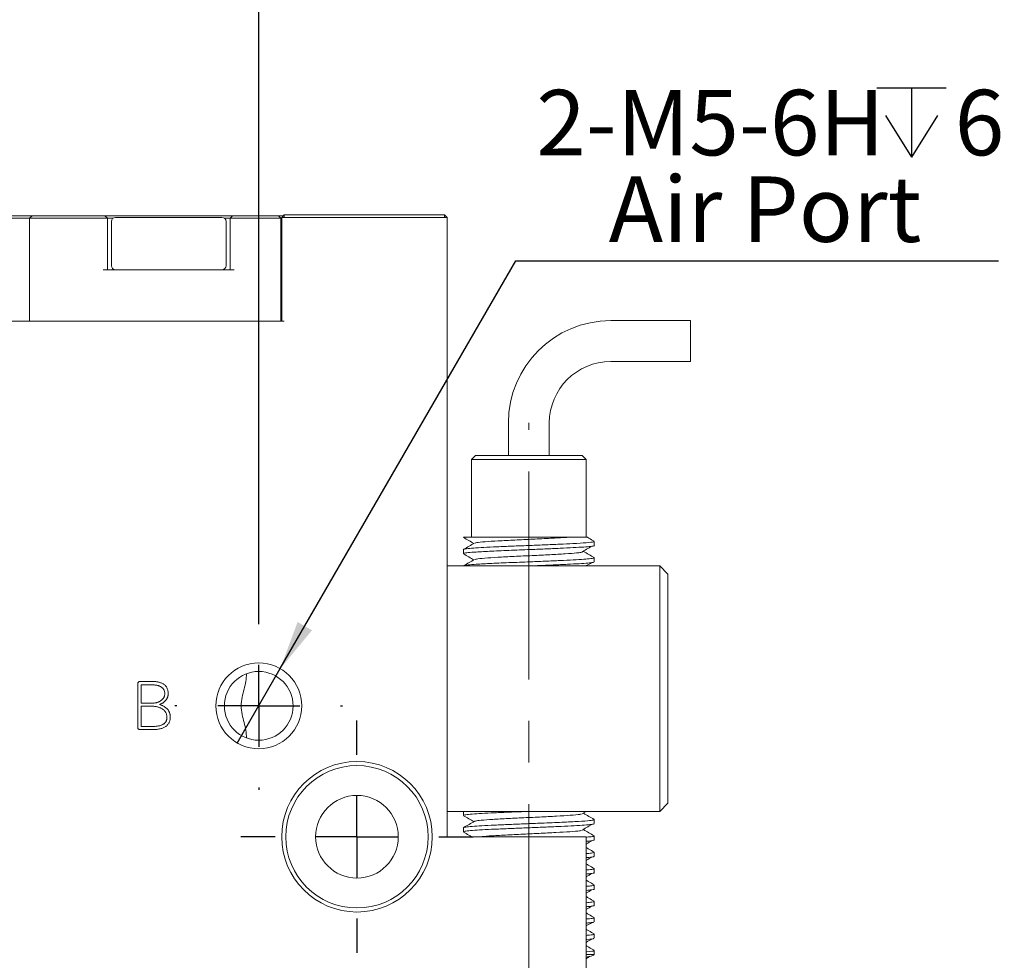
# Model space of a CAD drawing. Units: millimetres. Extents: x 0 to 568, y -1 to 558.
# Drawn here: x 105 to 165, y 144 to 202 of the extents above; entities that cross this region are included whole.
import ezdxf

# ---------------------------------------------------------------- set-up
doc = ezdxf.new("R2010")
doc.units = ezdxf.units.MM
doc.linetypes.add('CENTERX2', pattern=[20.32, 12.7, -2.54, 2.54, -2.54])
doc.layers.add('图框', color=179, linetype='Continuous')
doc.styles.add('SLDTEXTSTYLE1', font='TXT', dxfattribs={"width": 0.7})
doc.dimstyles.new('SLDDIMSTYLE0', dxfattribs={"dimtxt": 4, "dimasz": 3, "dimexe": 0, "dimexo": 0.0625, "dimgap": 1, "dimtad": 2, "dimrnd": 1e-09, "dimzin": 12, "dimdsep": 46, "dimtxsty": 'SLDTEXTSTYLE1', "dimsah": 1, "dimcen": 0.09, "dimadec": 0, "dimazin": 3, "dimtfac": 1, "dimtofl": 0, "dimtmove": 0, "dimatfit": 3, "dimfxl": 0, "dimfrac": 2, "dimtolj": 1, "dimtzin": 12, "dimarcsym": 0})
doc.dimstyles.new('SLDDIMSTYLE1', dxfattribs={"dimtxt": 4, "dimasz": 3, "dimexe": 0, "dimexo": 0.0625, "dimgap": 1, "dimtad": 0, "dimtih": 1, "dimtoh": 1, "dimrnd": 1e-09, "dimzin": 12, "dimdsep": 46, "dimtxsty": 'SLDTEXTSTYLE1', "dimblk1": 'NONE', "dimsah": 1, "dimcen": 0, "dimadec": 0, "dimazin": 3, "dimtfac": 1, "dimtmove": 0, "dimatfit": 3, "dimldrblk": 'NONE', "dimfxl": 0, "dimfrac": 2, "dimtolj": 1, "dimtzin": 12, "dimarcsym": 0})

# ---------------------------------------------------------------- blocks, each defined once
blk = doc.blocks.new('_D')
at = {"layer": '图框'}
for p, q in [((79.534, 164.955), (79.534, 208.029)), ((119.534, 164.955), (119.534, 208.029)), ((79.534, 205.029), (119.534, 205.029))]:
    blk.add_line(p, q, dxfattribs=at)
for points in [[(79.534, 205.029), (82.534, 204.521), (82.534, 205.537)], [(119.534, 205.029), (116.534, 205.537), (116.534, 204.521)]]:
    blk.add_solid(points, dxfattribs=at)
at = {"layer": '图框', "insert": (96.95, 210.185), "char_height": 4, "attachment_point": 1, "style": 'SLDTEXTSTYLE1'}
blk.add_mtext('40', dxfattribs=at)
blk = doc.blocks.new('SW_SYMBOL_HOLE_DEPTH')
at = {"layer": '图框', "color": 0}
for p, q in [((0, 875), (800, 875)), ((400, 875), (400, 75)), ((100, 555), (400, 75)), ((700, 555), (400, 75))]:
    blk.add_line(p, q, dxfattribs=at)
blk = doc.blocks.new('_D_1')
at = {"layer": '图框'}
for p, q in [((120.846, 162.103), (135.237, 187.029)), ((135.237, 187.029), (164.719, 187.029)), ((118.221, 157.557), (120.846, 162.103))]:
    blk.add_line(p, q, dxfattribs=at)
blk.add_solid([(120.846, 162.103), (122.786, 164.447), (121.906, 164.955)], dxfattribs=at)
at = {"layer": '图框', "xscale": 0.005290909090909091, "yscale": 0.005290909090909091, "zscale": 0.005290909090909091}
blk.add_blockref('SW_SYMBOL_HOLE_DEPTH', (157.292, 192.963), dxfattribs=at)
at = {"layer": '图框', "char_height": 4, "attachment_point": 1, "style": 'SLDTEXTSTYLE1'}
for s, insert in [('2-M5-6H', (136.487, 197.474)), ('6', (162.052, 197.474)), ('Air Port', (140.917, 192.185))]:
    blk.add_mtext(s, dxfattribs=dict(at, insert=insert))
blk = doc.blocks.new('_NONE')
blk = doc.blocks.new('SW_CENTERMARKSYMBOL_2')
at = {"layer": '图框', "color": 0}
for p, q in [((0, 5), (0, 5.125)), ((0, 0), (0, 2.5)), ((-5, 0), (-5.125, 0)), ((0, 0), (-2.5, 0)), ((0, 0), (0, -2.5)), ((0, 0), (2.5, 0)), ((5, 0), (5.125, 0)), ((0, -5), (0, -5.125))]:
    blk.add_line(p, q, dxfattribs=at)
blk = doc.blocks.new('SW_CENTERMARKSYMBOL_3')
at = {"layer": '图框', "color": 0}
for p, q in [((0, 5), (0, 7.1)), ((0, 0), (0, 2.5)), ((-5, 0), (-7.1, 0)), ((0, 0), (-2.5, 0)), ((0, 0), (0, -2.5)), ((0, 0), (2.5, 0)), ((5, 0), (7.1, 0)), ((0, -5), (0, -7.1))]:
    blk.add_line(p, q, dxfattribs=at)

msp = doc.modelspace()

# ---------------------------------------------------------------- linework, layer by layer
at = {"color": 7, "linetype": 'Continuous', "lineweight": 15}
for p, q in [((103.8911, 189.7798), (105.6836, 189.7798)), ((105.5336, 189.6298), (103.892, 189.6298)), ((105.6836, 189.7798), (105.5336, 189.6298)), ((105.5336, 183.3298), (105.5336, 189.6298)), ((105.7836, 189.6298), (105.5336, 189.6298)), ((105.6836, 189.7798), (105.7836, 189.7798)), ((105.7836, 189.7798), (110.0336, 189.7798)), ((110.0336, 189.6298), (105.7836, 189.6298)), ((110.0336, 189.7798), (110.1336, 189.7798)), ((110.2836, 189.6298), (110.0336, 189.6298)), ((110.1336, 189.7798), (110.2836, 189.6298)), ((110.1336, 189.7798), (117.9336, 189.7798)), ((110.2836, 189.6298), (110.2836, 186.4798)), ((110.6336, 189.6298), (110.2836, 189.6298)), ((110.7836, 189.6798), (117.2836, 189.6798)), ((111.2933, 189.7798), (111.2933, 189.7923)), ((117.7836, 189.6298), (117.4336, 189.6298)), ((117.7836, 189.6298), (117.9336, 189.7798)), ((118.0336, 189.6298), (117.7836, 189.6298)), ((117.7836, 186.4798), (117.7836, 189.6298)), ((117.9336, 189.7798), (118.0336, 189.7798)), ((118.0336, 189.7798), (120.6336, 189.7798)), ((120.6336, 189.6298), (118.0336, 189.6298)), ((120.6336, 189.7798), (120.7336, 189.7798)), ((120.8836, 189.6298), (120.6336, 189.6298)), ((120.8836, 189.6298), (120.7336, 189.7798)), ((120.7336, 189.7798), (121.0336, 189.7798)), ((120.8836, 189.6298), (120.8836, 183.3298)), ((120.9336, 189.6298), (120.8836, 189.6298)), ((121.0836, 189.8298), (120.9336, 189.6798)), ((120.9336, 183.3298), (120.9336, 189.6798)), ((121.0836, 189.6798), (120.9336, 189.6798)), ((121.0836, 189.8298), (121.0836, 189.6798)), ((121.0836, 189.8298), (130.8836, 189.8298)), ((130.8836, 189.6798), (121.0836, 189.6798)), ((130.8836, 189.8298), (130.8836, 189.6798)), ((130.8836, 189.8298), (131.0336, 189.6798)), ((131.0336, 189.6798), (130.8836, 189.6798)), ((131.0336, 189.6798), (131.0336, 151.8298)), ((110.5336, 189.4298), (110.5336, 186.7298)), ((117.5336, 186.7298), (117.5336, 189.4298)), ((110.0336, 186.4798), (118.0336, 186.4798)), ((104.3336, 183.3298), (121.0836, 183.3298)), ((145.9181, 183.3709), (141.0336, 183.3709)), ((145.9181, 183.3709), (145.9181, 180.8709)), ((141.0336, 180.8709), (145.9181, 180.8709)), ((134.7836, 177.1209), (134.7836, 175.1298)), ((137.2836, 175.1298), (137.2836, 177.1209)), ((132.7836, 175.1298), (132.5336, 174.8798)), ((132.7836, 175.1298), (139.2836, 175.1298)), ((139.5336, 174.8798), (139.2836, 175.1298)), ((132.5336, 174.8798), (132.5336, 170.1298)), ((139.5336, 174.8798), (132.5336, 174.8798)), ((139.5336, 170.1298), (139.5336, 174.8798)), ((132.0336, 170.1298), (132.0678, 170.1178)), ((139.428, 170.1298), (136.887, 170.1298)), ((140.0336, 169.6299), (140.0336, 169.8798)), ((132.0336, 169.3797), (132.0336, 169.1299)), ((140.0336, 168.6297), (140.0336, 168.8799)), ((131.0336, 168.3798), (144.0336, 168.3798)), ((132.0336, 168.3799), (132.0336, 168.3798)), ((144.0336, 166.3798), (144.0336, 168.3798)), ((144.0336, 168.3798), (144.5336, 167.8798)), ((144.5336, 167.8798), (144.5336, 166.3798)), ((144.0336, 155.3798), (144.0336, 166.3798)), ((144.5336, 166.3798), (144.5336, 155.3798)), ((113.0468, 161.3243), (112.3227, 161.3243)), ((112.1394, 161.125), (112.1394, 158.5383)), ((112.3463, 161.1173), (113.0149, 161.1173)), ((112.3463, 159.9947), (112.3463, 161.1173)), ((113.0309, 159.9947), (112.3463, 159.9947)), ((112.3463, 158.5702), (112.3463, 159.8036)), ((112.3463, 159.8036), (113.0468, 159.8036)), ((112.2986, 158.3791), (113.1264, 158.3791)), ((113.0468, 158.5702), (112.3463, 158.5702)), ((144.0336, 153.3798), (144.0336, 155.3798)), ((144.5336, 155.3798), (144.5336, 153.8798)), ((144.0336, 153.3798), (144.5336, 153.8798)), ((144.0336, 153.3798), (131.0336, 153.3798)), ((132.0336, 153.3798), (132.0336, 153.1297)), ((139.2445, 153.2091), (139.53, 153.3798)), ((140.0336, 152.63), (140.0336, 152.8798)), ((132.0336, 152.3797), (132.0336, 152.1297)), ((130.8836, 151.8298), (136.0336, 151.8298)), ((136.0336, 126.3298), (136.0336, 151.8298)), ((136.0336, 151.8298), (139.5336, 151.8298)), ((139.5336, 151.8298), (139.5336, 122.9798)), ((140.0336, 151.6298), (140.0336, 151.88)), ((140.0336, 150.6297), (140.0336, 150.8798)), ((140.0336, 149.63), (140.0336, 149.8797)), ((140.0336, 148.6299), (140.0336, 148.88)), ((140.0336, 147.6297), (140.0336, 147.8799)), ((140.0336, 146.6299), (140.0336, 146.8797)), ((140.0336, 145.6299), (140.0336, 145.8799)), ((140.0336, 144.6298), (139.5336, 144.6298)), ((140.0336, 144.6298), (140.0336, 144.8799))]:
    msp.add_line(p, q, dxfattribs=at)
for centre, radius in [((119.5336, 159.8298), 2.625), ((119.5336, 159.8298), 2.1), ((125.5336, 151.8298), 4.6), ((125.5336, 151.8298), 4.35), ((125.5336, 151.8298), 2.525)]:
    msp.add_circle(centre, radius, dxfattribs=at)
for centre, radius, start, end in [((110.7836, 189.4298), 0.25, 90, 180), ((117.2836, 189.4298), 0.25, 0, 90), ((110.7836, 186.7298), 0.25, 180, 270), ((117.2836, 186.7298), 0.25, 270, 0), ((141.0336, 177.1209), 6.25, 90, 180), ((141.0336, 177.1209), 3.75, 90, 180)]:
    msp.add_arc(centre, radius, start, end, dxfattribs=at)
for points, knots in [([(132.0336, 170.1298), (132.1047, 170.1298), (132.2469, 170.1298), (132.8707, 170.1298), (133.5113, 170.1298), (134.2346, 170.1298), (135.2524, 170.1298), (136.2383, 170.1298), (136.7594, 170.1298), (136.887, 170.1298)], [0, 0, 0, 0, 0.191704, 0.3834131, 0.4796359, 0.5758215, 0.7604475, 0.9413225, 1, 1, 1, 1]), ([(139.9802, 169.8798), (139.9897, 169.8711), (140.0178, 169.8453), (139.5902, 169.7986), (138.841, 169.7519), (137.9281, 169.7082), (136.9913, 169.6669), (135.9965, 169.6285), (135.0043, 169.5897), (134.073, 169.5485), (133.2659, 169.5093), (132.623, 169.4713), (132.2072, 169.4301), (132.0183, 169.3996), (132.0509, 169.3833), (132.0579, 169.3797)], [0, 0, 0, 0, 0.0539992, 0.1603523, 0.2649237, 0.3440265, 0.4240803, 0.5026164, 0.5813414, 0.6614102, 0.740346, 0.8186915, 0.8987104, 0.9779918, 1, 1, 1, 1]), ([(132.0453, 170.1181), (132.1538, 170.0553), (132.364, 169.9337), (132.574, 169.8121), (132.6756, 169.7532)], [0, 0, 0, 0, 0.51654702, 1, 1, 1, 1]), ([(132.7151, 169.7762), (132.6072, 169.7135), (132.3915, 169.5881), (132.1756, 169.4627), (132.0676, 169.4)], [0, 0, 0, 0, 0.4999679, 1, 1, 1, 1]), ([(138.4028, 170.1298), (138.3643, 170.1274), (138.0606, 170.1082), (137.3769, 170.0692), (136.285, 170.0156), (135.1629, 169.9651), (134.1362, 169.9095), (133.3284, 169.8599), (132.8396, 169.813), (132.7804, 169.7861), (132.7596, 169.7767)], [0, 0, 0, 0, 0.0217563, 0.1715033, 0.3215559, 0.4695907, 0.6204987, 0.768146, 0.9187678, 1, 1, 1, 1]), ([(139.428, 170.1298), (139.476, 170.1298), (139.5883, 170.1298), (139.573, 170.1298), (139.5642, 170.1298)], [0, 0, 0, 0, 0.427543, 1, 1, 1, 1]), ([(140.0269, 169.8887), (139.9183, 169.9516), (139.7679, 170.0386), (139.6176, 170.1256), (139.5758, 170.1498)], [0, 0, 0, 0, 0.7222303, 1, 1, 1, 1]), ([(132.0453, 169.1181), (132.1538, 169.0553), (132.364, 168.9337), (132.574, 168.8121), (132.6756, 168.7532)], [0, 0, 0, 0, 0.516547, 1, 1, 1, 1]), ([(140.0255, 169.6299), (140.0282, 169.629), (140.0679, 169.6151), (139.9156, 169.5883), (139.5544, 169.5469), (138.9503, 169.5079), (138.1755, 169.4698), (137.2652, 169.4285), (136.1724, 169.3846), (134.9446, 169.3381), (133.7313, 169.2826), (132.8392, 169.237), (132.3018, 169.1918), (132.0481, 169.1569), (132.0591, 169.137), (132.063, 169.1299)], [0, 0, 0, 0, 0.00570079, 0.08452471, 0.1646023, 0.24345634, 0.32188509, 0.40192781, 0.48114123, 0.5856233, 0.69201738, 0.79611749, 0.87589708, 0.95564586, 1, 1, 1, 1]), ([(139.2065, 169.2091), (139.1332, 169.1966), (138.954, 169.1662), (138.2854, 169.1209), (137.342, 169.0673), (136.2422, 169.0137), (135.1228, 168.9631), (134.1012, 168.9075), (133.3039, 168.858), (132.8297, 168.8116), (132.7774, 168.7855), (132.76, 168.7767)], [0, 0, 0, 0, 0.0838836, 0.204972, 0.327488, 0.450004, 0.5710925, 0.6943999, 0.815045, 0.9382121, 1, 1, 1, 1]), ([(139.2445, 169.2091), (139.3492, 169.2718), (139.5587, 169.3971), (139.7687, 169.5224), (139.8737, 169.5851)], [0, 0, 0, 0, 0.49998111, 1, 1, 1, 1]), ([(140.0269, 168.8887), (139.9183, 168.9516), (139.7011, 169.0772), (139.484, 169.203), (139.3755, 169.2658)], [0, 0, 0, 0, 0.5000968, 1, 1, 1, 1]), ([(140.0255, 168.8799), (140.0282, 168.879), (140.0679, 168.8651), (139.9156, 168.8383), (139.5544, 168.7969), (138.9503, 168.7579), (138.1755, 168.7198), (137.2652, 168.6785), (136.1724, 168.6346), (134.9446, 168.5881), (133.7313, 168.5326), (132.8392, 168.487), (132.3018, 168.4418), (132.0481, 168.4069), (132.0591, 168.387), (132.063, 168.3799)], [0, 0, 0, 0, 0.0057008, 0.0845247, 0.1646023, 0.2434563, 0.3218851, 0.4019278, 0.4811412, 0.5856233, 0.6920174, 0.7961175, 0.8758971, 0.9556459, 1, 1, 1, 1]), ([(132.7151, 168.7762), (132.6072, 168.7135), (132.3915, 168.5881), (132.1756, 168.4627), (132.0676, 168.4)], [0, 0, 0, 0, 0.4999679, 1, 1, 1, 1]), ([(140.0139, 168.6297), (140.0072, 168.6197), (139.9919, 168.5969), (139.6773, 168.5586), (139.1426, 168.5185), (138.4105, 168.4812), (137.441, 168.4357), (136.602, 168.4021), (136.1027, 168.3823), (136.0412, 168.3798)], [0, 0, 0, 0, 0.1240222, 0.2840708, 0.4430723, 0.5992196, 0.7589702, 0.97031, 1, 1, 1, 1]), ([(139.53, 168.3798), (139.5396, 168.3856), (139.654, 168.454), (139.7687, 168.5224), (139.8737, 168.5851)], [0, 0, 0, 0, 0.0841647, 1, 1, 1, 1]), ([(112.3227, 161.3243), (112.3081, 161.3244), (112.2805, 161.3248), (112.2417, 161.3165), (112.2084, 161.3017), (112.1818, 161.279), (112.1611, 161.2499), (112.1479, 161.2137), (112.1394, 161.1716), (112.1394, 161.1411), (112.1394, 161.125)], [0, 0, 0, 0, 0.1386063, 0.2631015, 0.3745196, 0.4821607, 0.5922971, 0.7108643, 0.8463626, 1, 1, 1, 1]), ([(114.0019, 160.592), (113.9995, 160.6264), (113.9949, 160.6929), (113.9762, 160.7879), (113.9502, 160.8747), (113.9145, 160.9528), (113.8702, 161.0226), (113.8163, 161.0833), (113.7545, 161.136), (113.6838, 161.1784), (113.6087, 161.2131), (113.5325, 161.2451), (113.4545, 161.2707), (113.3754, 161.2922), (113.295, 161.3081), (113.2133, 161.3185), (113.1304, 161.3248), (113.0747, 161.3244), (113.0468, 161.3243)], [0, 0, 0, 0, 0.0761809, 0.1468327, 0.2130635, 0.2755268, 0.335774, 0.3947443, 0.4538038, 0.5143249, 0.5757934, 0.6362523, 0.6965712, 0.7567216, 0.8168298, 0.8771612, 0.9384398, 1, 1, 1, 1]), ([(118.7836, 161.7913), (118.7836, 161.6376), (118.7688, 161.4837), (118.7168, 161.1718), (118.6789, 161.0129), (118.5954, 160.6892), (118.5505, 160.5249), (118.4823, 160.1848), (118.4604, 160.0066), (118.4602, 159.6557), (118.4815, 159.4797), (118.5499, 159.137), (118.5948, 158.9727), (118.678, 158.6503), (118.7162, 158.4913), (118.7688, 158.1769), (118.7836, 158.0222), (118.7836, 157.8683)], [0, 0, 0, 0, 0.125, 0.125, 0.25, 0.25, 0.375, 0.375, 0.5, 0.5, 0.625, 0.625, 0.75, 0.75, 0.875, 0.875, 1, 1, 1, 1]), ([(113.0149, 161.1173), (113.0454, 161.1161), (113.1045, 161.1137), (113.1901, 161.1046), (113.27, 161.0923), (113.3444, 161.0768), (113.4131, 161.0565), (113.4763, 161.0332), (113.5339, 161.0059), (113.5862, 160.9755), (113.6324, 160.9405), (113.6731, 160.9018), (113.708, 160.8593), (113.7371, 160.813), (113.7601, 160.7629), (113.7781, 160.7094), (113.7898, 160.6519), (113.7932, 160.6122), (113.795, 160.592)], [0, 0, 0, 0, 0.0872768, 0.1692494, 0.2460766, 0.3185384, 0.3865126, 0.4507485, 0.5111169, 0.5685955, 0.6235916, 0.6764893, 0.7288341, 0.7806323, 0.8327107, 0.8860578, 0.9417509, 1, 1, 1, 1]), ([(113.795, 160.592), (113.7933, 160.5683), (113.7899, 160.5223), (113.7776, 160.4556), (113.7581, 160.3932), (113.7314, 160.3353), (113.6987, 160.2816), (113.6594, 160.2321), (113.613, 160.1873), (113.5607, 160.1468), (113.5036, 160.1114), (113.4441, 160.0798), (113.3814, 160.0539), (113.3164, 160.032), (113.2485, 160.0157), (113.1785, 160.0031), (113.1055, 159.996), (113.056, 159.9951), (113.0309, 159.9947)], [0, 0, 0, 0, 0.0656777, 0.1277848, 0.1877727, 0.2465475, 0.3040345, 0.3618307, 0.4211864, 0.4825646, 0.5450174, 0.6071842, 0.6692338, 0.7330046, 0.7969846, 0.8628453, 0.9302022, 1, 1, 1, 1]), ([(113.4607, 159.9074), (113.482, 159.9155), (113.5236, 159.9312), (113.5837, 159.9578), (113.6394, 159.9871), (113.6913, 160.0191), (113.7388, 160.0541), (113.7833, 160.0903), (113.8232, 160.1297), (113.8589, 160.1714), (113.8914, 160.2153), (113.9188, 160.2622), (113.9434, 160.311), (113.9626, 160.3628), (113.9785, 160.4165), (113.9912, 160.4728), (113.9985, 160.5316), (114.0008, 160.5717), (114.0019, 160.592)], [0, 0, 0, 0, 0.073026, 0.142707, 0.2103608, 0.27489, 0.3380413, 0.3993644, 0.4586325, 0.5176219, 0.5753523, 0.6332819, 0.6916213, 0.7502595, 0.8100779, 0.8713913, 0.9349406, 1, 1, 1, 1]), ([(113.0468, 159.8036), (113.0719, 159.8032), (113.122, 159.8023), (113.1967, 159.7951), (113.2703, 159.7826), (113.3432, 159.7654), (113.4152, 159.7435), (113.4866, 159.717), (113.5571, 159.6856), (113.6257, 159.6497), (113.6909, 159.6093), (113.7481, 159.5616), (113.7987, 159.5098), (113.8392, 159.4512), (113.8729, 159.388), (113.8981, 159.3191), (113.9156, 159.2449), (113.92, 159.1933), (113.9224, 159.1669)], [0, 0, 0, 0, 0.063014, 0.1252936, 0.1876626, 0.249845, 0.3125759, 0.3760989, 0.4401985, 0.505788, 0.5699443, 0.6318125, 0.6916737, 0.7506487, 0.809638, 0.870512, 0.9336526, 1, 1, 1, 1]), ([(114.1293, 159.1592), (114.1282, 159.1822), (114.1259, 159.2275), (114.1153, 159.2939), (114.1011, 159.3576), (114.0806, 159.4179), (114.0566, 159.4756), (114.0271, 159.53), (113.9918, 159.5809), (113.9523, 159.6294), (113.9078, 159.6748), (113.8589, 159.7177), (113.8041, 159.7563), (113.7451, 159.793), (113.6813, 159.8269), (113.6119, 159.8564), (113.5384, 159.8846), (113.4869, 159.8997), (113.4607, 159.9074)], [0, 0, 0, 0, 0.06374043, 0.12531201, 0.18556444, 0.24400241, 0.30124009, 0.35815169, 0.41483704, 0.47239125, 0.53081406, 0.59053462, 0.65207501, 0.71602597, 0.78240009, 0.8517709, 0.92435486, 1, 1, 1, 1]), ([(113.9224, 159.1669), (113.9233, 159.1429), (113.925, 159.0964), (113.9192, 159.0287), (113.9056, 158.9654), (113.8846, 158.9067), (113.855, 158.853), (113.8189, 158.8035), (113.7747, 158.7592), (113.7235, 158.7192), (113.6644, 158.6846), (113.5981, 158.6538), (113.5241, 158.6282), (113.4429, 158.607), (113.3544, 158.5907), (113.2585, 158.5791), (113.1552, 158.5721), (113.0837, 158.5708), (113.0468, 158.5702)], [0, 0, 0, 0, 0.0591646, 0.1146545, 0.1672489, 0.2183285, 0.2680174, 0.3179635, 0.3690522, 0.4219142, 0.4777967, 0.5376724, 0.6019291, 0.6706144, 0.7446044, 0.8237531, 0.9088083, 1, 1, 1, 1]), ([(113.1264, 158.3791), (113.1669, 158.381), (113.2456, 158.3847), (113.3593, 158.3978), (113.4653, 158.416), (113.5636, 158.4392), (113.654, 158.4688), (113.737, 158.5032), (113.8117, 158.5442), (113.8789, 158.59), (113.9379, 158.642), (113.9895, 158.6992), (114.033, 158.7625), (114.0685, 158.8312), (114.0956, 158.9056), (114.115, 158.9852), (114.127, 159.0704), (114.1285, 159.1291), (114.1293, 159.1592)], [0, 0, 0, 0, 0.0846386, 0.1643144, 0.238828, 0.3088653, 0.3748877, 0.4372027, 0.4961263, 0.5524454, 0.6065041, 0.6599493, 0.7127405, 0.7663083, 0.8209413, 0.8775464, 0.9371781, 1, 1, 1, 1]), ([(112.1394, 158.5383), (112.1378, 158.5266), (112.1349, 158.5043), (112.1393, 158.4725), (112.1493, 158.4447), (112.1664, 158.4213), (112.1909, 158.4036), (112.2214, 158.3907), (112.2578, 158.3818), (112.2843, 158.3801), (112.2986, 158.3791)], [0, 0, 0, 0, 0.1341662, 0.2532959, 0.36049, 0.4656733, 0.5770922, 0.6988197, 0.8388002, 1, 1, 1, 1]), ([(136.029, 153.3798), (135.9625, 153.3772), (135.5664, 153.3618), (134.8369, 153.3327), (133.9235, 153.2914), (133.1427, 153.2531), (132.5317, 153.2142), (132.1605, 153.1729), (132.0026, 153.1454), (132.0416, 153.1311), (132.0454, 153.1297)], [0, 0, 0, 0, 0.03194182, 0.19021634, 0.35033227, 0.50736077, 0.66488895, 0.82504475, 0.98287405, 1, 1, 1, 1]), ([(140.0038, 152.8798), (140.0088, 152.8732), (140.0232, 152.8538), (139.7492, 152.8148), (139.1213, 152.7655), (138.0826, 152.7152), (136.9327, 152.664), (135.8235, 152.6222), (134.8374, 152.5826), (133.9234, 152.5414), (133.1427, 152.5031), (132.5317, 152.4642), (132.1605, 152.4229), (132.0026, 152.3954), (132.0416, 152.3811), (132.0454, 152.3797)], [0, 0, 0, 0, 0.0414274, 0.121129, 0.2269475, 0.331345, 0.4377659, 0.515968, 0.5951057, 0.6751642, 0.7536789, 0.8324435, 0.9125218, 0.991437, 1, 1, 1, 1]), ([(132.0453, 153.1181), (132.1538, 153.0553), (132.364, 152.9337), (132.574, 152.8121), (132.6756, 152.7532)], [0, 0, 0, 0, 0.51654702, 1, 1, 1, 1]), ([(139.2088, 153.2088), (139.1904, 153.204), (139.1045, 153.1815), (138.6004, 153.1404), (137.7551, 153.0902), (136.6995, 153.0345), (135.5743, 152.9849), (134.4989, 152.9298), (133.5969, 152.8781), (132.947, 152.827), (132.7993, 152.7926), (132.7284, 152.7761)], [0, 0, 0, 0, 0.0332402, 0.1558579, 0.2768267, 0.4001434, 0.5207955, 0.6438783, 0.765477, 0.8874034, 1, 1, 1, 1]), ([(140.0269, 152.8887), (139.9183, 152.9516), (139.7011, 153.0772), (139.484, 153.203), (139.3755, 153.2658)], [0, 0, 0, 0, 0.5000968, 1, 1, 1, 1]), ([(140.0016, 152.63), (140.0119, 152.6269), (140.0651, 152.6108), (139.8657, 152.5812), (139.4657, 152.5399), (138.8279, 152.5017), (138.0268, 152.4627), (137.0989, 152.4214), (136.1078, 152.3825), (135.1124, 152.3443), (134.1713, 152.303), (133.3483, 152.2634), (132.6838, 152.2258), (132.2461, 152.1846), (132.0171, 152.1526), (132.0648, 152.1346), (132.0781, 152.1297)], [0, 0, 0, 0, 0.0190196, 0.0982039, 0.1782171, 0.2566169, 0.3354419, 0.4154899, 0.4942848, 0.5727119, 0.6527301, 0.7318888, 0.810024, 0.8899477, 0.9694097, 1, 1, 1, 1]), ([(132.7151, 152.7762), (132.6072, 152.7135), (132.3915, 152.5881), (132.1756, 152.4627), (132.0676, 152.4)], [0, 0, 0, 0, 0.49996795, 1, 1, 1, 1]), ([(139.206, 152.2088), (139.1841, 152.2033), (139.0914, 152.1801), (138.5739, 152.1386), (137.7184, 152.0881), (136.6588, 152.0325), (135.5309, 151.983), (134.4684, 151.9277), (133.5808, 151.8785), (133.2287, 151.8454), (133.0635, 151.8298)], [0, 0, 0, 0, 0.0431422, 0.182792, 0.3208146, 0.4613666, 0.598884, 0.7392759, 0.8777295, 1, 1, 1, 1]), ([(139.2445, 152.2091), (139.3492, 152.2718), (139.5587, 152.3971), (139.7687, 152.5224), (139.8737, 152.5851)], [0, 0, 0, 0, 0.4999811, 1, 1, 1, 1]), ([(140.0269, 151.8887), (139.9183, 151.9516), (139.7011, 152.0772), (139.484, 152.203), (139.3755, 152.2658)], [0, 0, 0, 0, 0.5000968, 1, 1, 1, 1]), ([(132.0453, 152.1181), (132.1539, 152.0553), (132.3199, 151.9592), (132.4859, 151.8631), (132.5433, 151.8298)], [0, 0, 0, 0, 0.6537452, 1, 1, 1, 1]), ([(140.0016, 151.88), (140.0118, 151.8769), (140.0644, 151.8608), (139.8978, 151.8338), (139.628, 151.8093), (139.5076, 151.7984)], [0, 0, 0, 0, 0.1173691, 0.6060108, 1, 1, 1, 1]), ([(140.0294, 151.6298), (140.0053, 151.6176), (139.9558, 151.5924), (139.7486, 151.5642), (139.5442, 151.5502), (139.5336, 151.5495)], [0, 0, 0, 0, 0.4728237, 0.9729084, 1, 1, 1, 1]), ([(139.5336, 151.382), (139.542, 151.3871), (139.6552, 151.4547), (139.7687, 151.5224), (139.8737, 151.5851)], [0, 0, 0, 0, 0.0742399, 1, 1, 1, 1]), ([(140.0269, 150.8887), (139.9183, 150.9516), (139.7539, 151.0467), (139.5895, 151.1419), (139.5336, 151.1742)], [0, 0, 0, 0, 0.6604962, 1, 1, 1, 1]), ([(140.0294, 150.8798), (140.0053, 150.8676), (139.9558, 150.8424), (139.7486, 150.8142), (139.5442, 150.8002), (139.5336, 150.7995)], [0, 0, 0, 0, 0.4728237, 0.9729084, 1, 1, 1, 1]), ([(140.0076, 150.6297), (140.0049, 150.6212), (139.9981, 150.5999), (139.834, 150.5728), (139.588, 150.5557), (139.5336, 150.5519)], [0, 0, 0, 0, 0.3414265, 0.8544967, 1, 1, 1, 1]), ([(139.5336, 150.382), (139.542, 150.3871), (139.6552, 150.4547), (139.7687, 150.5224), (139.8737, 150.5851)], [0, 0, 0, 0, 0.0742399, 1, 1, 1, 1]), ([(140.0269, 149.8887), (139.9183, 149.9516), (139.7539, 150.0467), (139.5895, 150.1419), (139.5336, 150.1742)], [0, 0, 0, 0, 0.6604962, 1, 1, 1, 1]), ([(140.0076, 149.8797), (140.0049, 149.8712), (139.9981, 149.8499), (139.834, 149.8228), (139.588, 149.8057), (139.5336, 149.8019)], [0, 0, 0, 0, 0.3414265, 0.8544967, 1, 1, 1, 1]), ([(139.9892, 149.63), (140.0021, 149.625), (140.0484, 149.6071), (139.8792, 149.5806), (139.6265, 149.5592), (139.5336, 149.5514)], [0, 0, 0, 0, 0.1958129, 0.7044611, 1, 1, 1, 1]), ([(139.5336, 149.382), (139.542, 149.3871), (139.6552, 149.4547), (139.7687, 149.5224), (139.8737, 149.5851)], [0, 0, 0, 0, 0.07423993, 1, 1, 1, 1]), ([(140.0269, 148.8887), (139.9183, 148.9516), (139.7539, 149.0467), (139.5895, 149.1419), (139.5336, 149.1742)], [0, 0, 0, 0, 0.6604962, 1, 1, 1, 1]), ([(139.9892, 148.88), (140.0021, 148.875), (140.0484, 148.8571), (139.8792, 148.8306), (139.6265, 148.8092), (139.5336, 148.8014)], [0, 0, 0, 0, 0.1958129, 0.7044611, 1, 1, 1, 1]), ([(140.0219, 148.6299), (140.0257, 148.6285), (140.0644, 148.6143), (139.9276, 148.588), (139.6607, 148.5622), (139.5336, 148.5499)], [0, 0, 0, 0, 0.0538017, 0.5496273, 1, 1, 1, 1]), ([(139.5336, 148.382), (139.542, 148.3871), (139.6552, 148.4547), (139.7687, 148.5224), (139.8737, 148.5851)], [0, 0, 0, 0, 0.0742399, 1, 1, 1, 1]), ([(140.0269, 147.8887), (139.9183, 147.9516), (139.7539, 148.0467), (139.5895, 148.1419), (139.5336, 148.1742)], [0, 0, 0, 0, 0.6604962, 1, 1, 1, 1]), ([(140.0219, 147.8799), (140.0257, 147.8785), (140.0644, 147.8643), (139.9276, 147.838), (139.6607, 147.8122), (139.5336, 147.7999)], [0, 0, 0, 0, 0.0538017, 0.5496273, 1, 1, 1, 1]), ([(140.0166, 147.6297), (140.0048, 147.6193), (139.9785, 147.596), (139.7846, 147.5683), (139.5655, 147.5526), (139.5336, 147.5503)], [0, 0, 0, 0, 0.409496, 0.9141606, 1, 1, 1, 1]), ([(139.5336, 147.382), (139.542, 147.3871), (139.6552, 147.4547), (139.7687, 147.5224), (139.8737, 147.5851)], [0, 0, 0, 0, 0.0742399, 1, 1, 1, 1]), ([(140.0269, 146.8887), (139.9183, 146.9516), (139.7539, 147.0467), (139.5895, 147.1419), (139.5336, 147.1742)], [0, 0, 0, 0, 0.6604962, 1, 1, 1, 1]), ([(140.0166, 146.8797), (140.0048, 146.8693), (139.9785, 146.846), (139.7846, 146.8183), (139.5655, 146.8026), (139.5336, 146.8003)], [0, 0, 0, 0, 0.409496, 0.9141606, 1, 1, 1, 1]), ([(139.982, 146.6299), (139.9945, 146.6231), (140.0306, 146.6033), (139.8501, 146.5765), (139.6069, 146.5572), (139.5336, 146.5514)], [0, 0, 0, 0, 0.2703446, 0.7802054, 1, 1, 1, 1]), ([(139.5336, 146.382), (139.542, 146.3871), (139.6552, 146.4547), (139.7687, 146.5224), (139.8737, 146.5851)], [0, 0, 0, 0, 0.0742399, 1, 1, 1, 1]), ([(140.0269, 145.8887), (139.9183, 145.9516), (139.7539, 146.0467), (139.5895, 146.1419), (139.5336, 146.1742)], [0, 0, 0, 0, 0.6604962, 1, 1, 1, 1]), ([(139.982, 145.8799), (139.9945, 145.8731), (140.0306, 145.8533), (139.8501, 145.8265), (139.6069, 145.8072), (139.5336, 145.8014)], [0, 0, 0, 0, 0.2703446, 0.7802054, 1, 1, 1, 1]), ([(139.9808, 145.6299), (139.9909, 145.6224), (140.0243, 145.5979), (139.8357, 145.5696), (139.55, 145.551), (139.5336, 145.5499)], [0, 0, 0, 0, 0.2905764, 0.9593677, 1, 1, 1, 1]), ([(139.5336, 145.382), (139.542, 145.3871), (139.6552, 145.4547), (139.7687, 145.5224), (139.8737, 145.5851)], [0, 0, 0, 0, 0.0742399, 1, 1, 1, 1]), ([(140.0269, 144.8887), (139.9183, 144.9516), (139.7539, 145.0467), (139.5895, 145.1419), (139.5336, 145.1742)], [0, 0, 0, 0, 0.6604962, 1, 1, 1, 1]), ([(139.9808, 144.8799), (139.9909, 144.8724), (140.0243, 144.8479), (139.8357, 144.8196), (139.55, 144.801), (139.5336, 144.7999)], [0, 0, 0, 0, 0.2905764, 0.9593677, 1, 1, 1, 1]), ([(140.0336, 144.6298), (139.9771, 144.5897), (139.9074, 144.5402), (139.593, 144.4866), (139.5336, 144.4765)], [0, 0, 0, 0, 0.8110594, 1, 1, 1, 1]), ([(139.5336, 144.382), (139.542, 144.3871), (139.6148, 144.4305), (139.6877, 144.474), (139.7521, 144.5125)], [0, 0, 0, 0, 0.115548, 1, 1, 1, 1])]:
    msp.add_open_spline(points, degree=3, knots=knots, dxfattribs=at)
at = {"layer": '图框', "linetype": 'CENTERX2', "lineweight": 0}
msp.add_line((136.0336, 141.1298), (136.0336, 177.1298), dxfattribs=at)

# ---------------------------------------------------------------- block references
at = {"layer": '图框'}
for name, p in [('SW_CENTERMARKSYMBOL_2', (119.5336, 159.8298)), ('SW_CENTERMARKSYMBOL_3', (125.5336, 151.8298))]:
    msp.add_blockref(name, p, dxfattribs=at)

# ---------------------------------------------------------------- dimensions: what is measured, and where the dimension line sits
dim = msp.add_linear_dim(base=(119.5336, 205.0287), p1=(79.5336, 164.9548), p2=(119.5336, 164.9548), dimstyle='SLDDIMSTYLE0', dxfattribs=at)
dim.commit()
dim.dimension.update_dxf_attribs({"geometry": '_D', "text_midpoint": (99.5336, 205.0287), "dimtype": 160})
dim = msp.add_diameter_dim_2p(p1=(118.2211, 157.5565), p2=(120.8461, 162.1031), text='2-M5-6H{\\fGDT;x}6\\PAir Port ', dimstyle='SLDDIMSTYLE1', override={"dimpost": '<>'}, dxfattribs=at)
dim.commit()
dim.dimension.update_dxf_attribs({"geometry": '_D_1', "text_midpoint": (150.603, 192.4231), "dimtype": 163})

doc.saveas('drawing.dxf')
